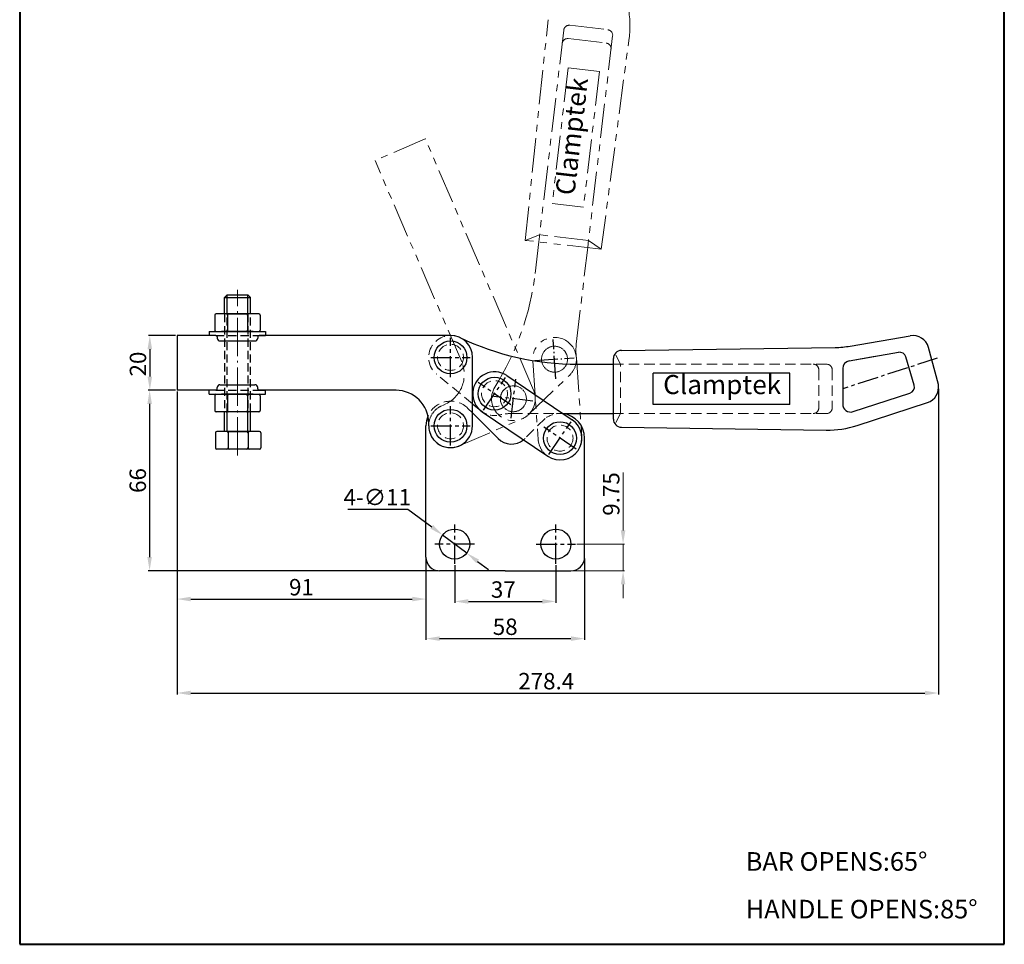
# Model space of a CAD drawing. Units: millimetres. Extents: x 11853 to 12213, y -503 to 50.
import ezdxf

# ---------------------------------------------------------------- set-up
doc = ezdxf.new("R2010")
doc.units = ezdxf.units.MM
for name, pattern in [('CENTER', [36.341485000000006, 28.004351, -3.495035, 1.337805, -3.504294]), ('CENTER2', [28.575000000000003, 19.05, -3.175, 3.175, -3.175]), ('DASHED', [19.049999999999997, 12.7, -6.35]), ('HIDDEN', [3, 2, -1]), ('PHANTOM', [2.5, 1.25, -0.25, 0.25, -0.25, 0.25, -0.25]), ('PHANTOM2', [1.25, 0.625, -0.125, 0.125, -0.125, 0.125, -0.125])]:
    doc.linetypes.add(name, pattern=pattern)
doc.layers.add('3L', color=3, linetype='Continuous')
doc.layers.add('4L', color=6, linetype='CENTER2')
for name, color, linetype, lineweight in [('5L', 1, 'Continuous', 13), ('7L', 3, 'Continuous', 30), ('8L', 2, 'PHANTOM', 13), ('图层1', 7, 'Continuous', 40), ('图层4', 5, 'DASHED', 13), ('圖層3', 6, 'CENTER', 13)]:
    doc.layers.add(name, color=color, linetype=linetype, lineweight=lineweight)
doc.styles.add('ROMANS', font='ROMANS', dxfattribs={"width": 0.7})
doc.styles.get("Standard").update_dxf_attribs({"font": 'ARIAL.TTF'})
doc.dimstyles.new('ISO-25', dxfattribs={"dimtxt": 2.5, "dimasz": 2.5, "dimexe": 0.5, "dimexo": 0.5, "dimgap": 0.5, "dimtad": 1, "dimtoh": 1, "dimdsep": 46, "dimtxsty": 'Standard', "dimcen": 2.5, "dimclrd": 1, "dimclre": 1, "dimclrt": 3, "dimadec": 0, "dimazin": 0, "dimtfac": 1, "dimtmove": 0, "dimatfit": 3, "dimfxl": 0, "dimarcsym": 0})

# ---------------------------------------------------------------- blocks, each defined once
blk = doc.blocks.new('*D312')
at = {"layer": '5L', "lineweight": -2}
for p, q in [((11910.63834378057, -301.0675606897889), (11910.63834378057, -411.761396182651)), ((12189.02402216421, -300.0298886542989), (12189.02402216421, -411.761396182651)), ((11915.63834378057, -411.261396182651), (12184.02402216421, -411.261396182651))]:
    blk.add_line(p, q, dxfattribs=at)
at = {"layer": '5L'}
for points in [[(11915.63834378057, -410.4280628493177), (11915.63834378057, -412.0947295159843), (11910.63834378057, -411.261396182651)], [(12184.02402216421, -410.4280628493177), (12184.02402216421, -412.0947295159843), (12189.02402216421, -411.261396182651)]]:
    blk.add_solid(points, dxfattribs=at)
at = {"layer": 'DEFPOINTS', "color": 0}
for p in [(11910.63834378057, -300.5675606897889), (12189.02402216421, -299.5298886542989), (12189.02402216421, -411.261396182651)]:
    blk.add_point(p, dxfattribs=at)
at = {"layer": '5L', "color": 3, "insert": (12045.5955899278, -407.6979582563208), "char_height": 6, "attachment_point": 5}
blk.add_mtext('278.4', dxfattribs=at)
blk = doc.blocks.new('*D315')
at = {"layer": '5L', "lineweight": -2}
for p, q in [((11910.13834378057, -280.5675606897889), (11900.20600302045, -280.5675606897889)), ((11900.70600302045, -285.5675606897889), (11900.70600302045, -295.5675606897889)), ((11910.13834378057, -300.5675606897889), (11900.20600302045, -300.5675606897889))]:
    blk.add_line(p, q, dxfattribs=at)
at = {"layer": '5L'}
for points in [[(11899.87266968712, -285.5675606897889), (11901.53933635379, -285.5675606897889), (11900.70600302045, -280.5675606897889)], [(11899.87266968712, -295.5675606897889), (11901.53933635379, -295.5675606897889), (11900.70600302045, -300.5675606897889)]]:
    blk.add_solid(points, dxfattribs=at)
at = {"layer": 'DEFPOINTS', "color": 0}
for p in [(11910.63834378057, -280.5675606897889), (11900.70600302045, -300.5675606897889), (11910.63834378057, -300.5675606897889)]:
    blk.add_point(p, dxfattribs=at)
at = {"layer": '5L', "color": 3, "insert": (11897.14256509412, -290.9972003516491), "char_height": 6, "attachment_point": 5, "rotation": 90}
blk.add_mtext('20', dxfattribs=at)
blk = doc.blocks.new('*D318')
at = {"layer": '5L', "lineweight": -2}
for p, q in [((12012.13834378057, -364.5175606897836), (12012.13834378057, -378.2780228721713)), ((12049.13834378057, -364.5175606897836), (12049.13834378057, -378.2780228721713)), ((12017.13834378057, -377.7780228721713), (12044.13834378057, -377.7780228721713))]:
    blk.add_line(p, q, dxfattribs=at)
at = {"layer": '5L'}
for points in [[(12017.13834378057, -376.944689538838), (12017.13834378057, -378.6113562055046), (12012.13834378057, -377.7780228721713)], [(12044.13834378057, -376.944689538838), (12044.13834378057, -378.6113562055046), (12049.13834378057, -377.7780228721713)]]:
    blk.add_solid(points, dxfattribs=at)
at = {"layer": 'DEFPOINTS', "color": 0}
for p in [(12012.13834378057, -364.0175606897836), (12049.13834378057, -364.0175606897836), (12049.13834378057, -377.7780228721713)]:
    blk.add_point(p, dxfattribs=at)
at = {"layer": '5L', "color": 3, "insert": (12029.9100518621, -374.2125385611208), "char_height": 6, "attachment_point": 5}
blk.add_mtext('37', dxfattribs=at)
blk = doc.blocks.new('*D319')
at = {"layer": '5L', "lineweight": -2}
for p, q in [((12001.63834378057, -362.0675606897834), (12001.63834378057, -391.8751364675072)), ((12059.63834378057, -362.0675606897858), (12059.63834378057, -391.8751364675072)), ((12006.63834378057, -391.3751364675072), (12054.63834378057, -391.3751364675072))]:
    blk.add_line(p, q, dxfattribs=at)
at = {"layer": '5L'}
for points in [[(12006.63834378057, -390.5418031341739), (12006.63834378057, -392.2084698008405), (12001.63834378057, -391.3751364675072)], [(12054.63834378057, -390.5418031341739), (12054.63834378057, -392.2084698008405), (12059.63834378057, -391.3751364675072)]]:
    blk.add_solid(points, dxfattribs=at)
at = {"layer": 'DEFPOINTS', "color": 0}
for p in [(12001.63834378057, -361.5675606897834), (12059.63834378057, -361.5675606897858), (12059.63834378057, -391.3751364675072)]:
    blk.add_point(p, dxfattribs=at)
at = {"layer": '5L', "color": 3, "insert": (12030.59773168469, -387.8116985411771), "char_height": 6, "attachment_point": 5}
blk.add_mtext('58', dxfattribs=at)
blk = doc.blocks.new('*D320')
at = {"layer": '5L', "lineweight": -2}
for p, q in [((11910.13834378057, -300.5675606897889), (11900.12993139839, -300.5675606897889)), ((11900.62993139839, -305.5675606897889), (11900.62993139839, -361.5675606897833)), ((12006.13834378057, -366.5675606897834), (11900.12993139839, -366.5675606897833))]:
    blk.add_line(p, q, dxfattribs=at)
at = {"layer": '5L'}
for points in [[(11899.79659806505, -305.5675606897889), (11901.46326473172, -305.5675606897889), (11900.62993139839, -300.5675606897889)], [(11899.79659806505, -361.5675606897833), (11901.46326473172, -361.5675606897833), (11900.62993139839, -366.5675606897833)]]:
    blk.add_solid(points, dxfattribs=at)
at = {"layer": 'DEFPOINTS', "color": 0}
for p in [(11910.63834378057, -300.5675606897889), (11900.62993139839, -366.5675606897833), (12006.63834378057, -366.5675606897834)]:
    blk.add_point(p, dxfattribs=at)
at = {"layer": '5L', "color": 3, "insert": (11897.06649347206, -333.5675606897842), "char_height": 6, "attachment_point": 5, "rotation": 90}
blk.add_mtext('66', dxfattribs=at)
blk = doc.blocks.new('*D321')
at = {"layer": '5L', "lineweight": -2}
for p, q in [((11910.63834378057, -301.0675606897889), (11910.63834378057, -377.4120067033618)), ((12001.63834378057, -362.0675606897834), (12001.63834378057, -377.4120067033618)), ((11915.63834378057, -376.9120067033618), (11996.63834378057, -376.9120067033618))]:
    blk.add_line(p, q, dxfattribs=at)
at = {"layer": '5L'}
for points in [[(11915.63834378057, -376.0786733700285), (11915.63834378057, -377.7453400366952), (11910.63834378057, -376.9120067033618)], [(11996.63834378057, -376.0786733700285), (11996.63834378057, -377.7453400366952), (12001.63834378057, -376.9120067033618)]]:
    blk.add_solid(points, dxfattribs=at)
at = {"layer": 'DEFPOINTS', "color": 0}
for p in [(11910.63834378057, -300.5675606897889), (12001.63834378057, -361.5675606897834), (12001.63834378057, -376.9120067033618)]:
    blk.add_point(p, dxfattribs=at)
at = {"layer": '5L', "color": 3, "insert": (11956.13834378057, -373.3485687770317), "char_height": 6, "attachment_point": 5}
blk.add_mtext('91', dxfattribs=at)
blk = doc.blocks.new('*D323')
at = {"layer": '5L', "lineweight": -2}
for p, q in [((11973.13725928005, -343.9896654737904), (11995.054721763, -343.9896654737913)), ((11995.054721763, -343.9896654737913), (12003.74192601923, -350.5127871984569)), ((12016.53646736985, -360.1200610900014), (12007.7402201913, -353.5150602895646)), ((12020.53476154192, -363.1223341811092), (12024.53305571399, -366.124607272217))]:
    blk.add_line(p, q, dxfattribs=at)
at = {"layer": '5L'}
for points in [[(12004.24230486774, -349.8464048364458), (12003.24154717071, -351.1791695604688), (12007.7402201913, -353.5150602895646)], [(12021.03514039044, -362.4559518190981), (12020.0343826934, -363.7887165431212), (12016.53646736985, -360.1200610900014)]]:
    blk.add_solid(points, dxfattribs=at)
at = {"layer": 'DEFPOINTS', "color": 0}
for p in [(12007.7402201913, -353.5150602895646), (12016.53646736985, -360.1200610900014)]:
    blk.add_point(p, dxfattribs=at)
at = {"layer": '5L', "color": 3, "insert": (11983.84599052152, -340.4773871654693), "char_height": 6, "attachment_point": 5}
blk.add_mtext('4-∅11', dxfattribs=at)

msp = doc.modelspace()

# ---------------------------------------------------------------- linework, layer by layer
for p, q in [((11927.96602094043, -266.6478698980213), (11928.96602094043, -265.6478698980213)), ((11928.96602094043, -265.6478698980216), (11936.51602094043, -265.6478698980216)), ((11937.51602094043, -266.6478698980216), (11936.51602094043, -265.6478698980213)), ((11927.96602094043, -272.6675606897888), (11927.96602094043, -266.6478698980216)), ((11927.96602094043, -266.6478698980211), (11937.51602094043, -266.6478698980213)), ((11937.51602094043, -272.6675606897888), (11937.51602094043, -266.6478698980216)), ((11924.44790300626, -273.1675606897893), (11924.44790300626, -278.5675606897889)), ((11940.5341388746, -272.6675606897886), (11924.94790300626, -272.6675606897888)), ((11929.09446197335, -273.1675606897888), (11929.09446197335, -278.5675606897889)), ((11929.56602094043, -272.6675606897888), (11935.91602094043, -272.6675606897888)), ((11936.38757990752, -273.1675606897888), (11936.38757990752, -278.5675606897889)), ((11941.0341388746, -273.1675606897888), (11941.0341388746, -278.5675606897889)), ((11924.84102094043, -280.5675606897892), (11910.63834378057, -280.5675606897889)), ((11910.63834378057, -280.5675606897889), (11910.63834378057, -300.5675606897889)), ((11922.44102094043, -279.0675606897892), (11943.04102094043, -279.0675606897887)), ((11922.44102094043, -279.0675606897889), (11922.44102094043, -280.5675606897889)), ((11924.84102094043, -280.5675606897889), (11922.44102094043, -280.5675606897889)), ((11938.5341388746, -279.0675606897889), (11926.94790300626, -279.0675606897889)), ((11940.64102094043, -280.5675606897889), (11943.04102094043, -280.5675606897889)), ((12010.73834378057, -280.5675606897889), (11940.64102094043, -280.5675606897892)), ((11943.04102094043, -279.0675606897889), (11943.04102094043, -280.5675606897889)), ((12156.6724104655, -284.4347510527775), (12178.67526577031, -280.6453173236052)), ((11925.34102094043, -281.0675606897889), (11925.34102094043, -281.5675606897889)), ((11926.34102094043, -282.5675606897889), (11939.14102094043, -282.5675606897889)), ((11940.14102094043, -281.0675606897889), (11940.14102094043, -281.5675606897889)), ((12073.09663458768, -286.025421882116), (12151.23179815309, -284.9389986740032)), ((12156.39354581523, -289.8102226441276), (12174.41595479101, -286.706319832075)), ((12188.93525705457, -298.5161119089382), (12185.30189024714, -284.8910946648514)), ((12018.63834378057, -313.5675606897889), (12018.63834378057, -288.5675606897889)), ((12057.08993148218, -291.0675606897894), (12070.13834378057, -291.0675606897894)), ((12070.13834378057, -311.1087307691973), (12070.13834378057, -289.0251319253084)), ((12180.07783208479, -298.7789520745985), (12177.0529374258, -288.3555389000951)), ((12084.63914903344, -305.8169551650392), (12084.63914903344, -294.3169551650392)), ((12134.63914903344, -294.3169551650392), (12084.63914903344, -294.3169551650392)), ((12134.63914903344, -305.8169551650392), (12134.63914903344, -294.3169551650392)), ((12153.97184378057, -292.6846544270222), (12153.97184378057, -305.6224212810118)), ((11926.34102094043, -298.5675606897889), (11939.14102094043, -298.5675606897889)), ((12031.21197790741, -295.2240428135433), (12055.12910113103, -311.4469037420681)), ((11924.84102094043, -300.5675606897887), (11910.63834378057, -300.5675606897889)), ((11924.84102094043, -300.5675606897887), (11922.44102094043, -300.5675606897887)), ((11922.44102094043, -302.0675606897889), (11922.44102094043, -300.5675606897889)), ((11922.44102094043, -302.0675606897889), (11943.04102094043, -302.0675606897889)), ((11925.34102094043, -300.0675606897889), (11925.34102094043, -299.5675606897889)), ((11938.5341388746, -302.0675606897889), (11926.94790300626, -302.0675606897889)), ((11929.56602094043, -302.0675606897889), (11935.91602094043, -302.0675606897889)), ((11940.14102094043, -300.0675606897889), (11940.14102094043, -299.5675606897889)), ((11943.04102094043, -300.5675606897889), (11940.64102094043, -300.5675606897892)), ((11940.64102094043, -300.5675606897889), (11943.04102094043, -300.5675606897889)), ((11990.73834378057, -300.5675606897889), (11940.64102094043, -300.5675606897887)), ((11943.04102094043, -302.0675606897889), (11943.04102094043, -300.5675606897889)), ((12157.78991909892, -308.3964153749155), (12178.55794807695, -301.648473708017)), ((11924.44790300626, -302.5675606897889), (11924.44790300626, -307.9675606897886)), ((11929.09446197335, -302.5675606897889), (11929.09446197335, -307.9675606897886)), ((11936.38757990752, -302.5675606897889), (11936.38757990752, -307.9675606897886)), ((11941.0341388746, -302.5675606897889), (11941.0341388746, -307.9675606897886)), ((12018.63834378057, -305.504216924453), (12021.66212091026, -307.9908711116823)), ((12134.63914903344, -305.8169551650392), (12084.63914903344, -305.8169551650392)), ((12159.26190566262, -313.4384723443607), (12184.99317280089, -305.0778768421062)), ((11940.5341388746, -308.467560689789), (11924.94790300626, -308.4675606897881)), ((11927.96602094043, -315.6933868030869), (11927.96602094043, -308.4675606897886)), ((11937.51602094043, -315.6933868030869), (11937.51602094043, -308.467560689789)), ((12018.63834378057, -308.839638636864), (12027.99276377761, -318.1940586821615)), ((12022.2304632065, -308.4653567089717), (12046.14758643012, -324.6882176374966)), ((12051.62127096326, -309.0675606897889), (12070.13834378057, -309.0675606897889)), ((12002.63834378057, -313.5675606897889), (12002.63834378057, -312.5675606897889)), ((11924.67193551534, -316.1933868030874), (11924.67193551534, -321.593386803087)), ((11940.75817138367, -315.6933868030867), (11925.17193551534, -315.6933868030869)), ((11929.31849448242, -316.1933868030869), (11929.31849448242, -321.593386803087)), ((11929.79005344951, -315.6933868030869), (11936.14005344951, -315.6933868030869)), ((11936.61161241659, -316.1933868030869), (11936.61161241659, -321.593386803087)), ((11941.25817138367, -316.1933868030869), (11941.25817138367, -321.593386803087)), ((12001.63834378057, -361.5675606897834), (12001.63834378057, -313.5675606897826)), ((12073.09668288049, -314.1084414834836), (12147.94603857085, -315.1479722334718)), ((12059.63834378057, -361.5675606897847), (12059.63834378057, -318.0675606897835)), ((11940.75817138367, -322.0933868030875), (11925.17193551534, -322.0933868030866)), ((12030.63834378057, -366.5675606897834), (12006.63834378057, -366.5675606897834)), ((12030.63834378057, -366.5675606897834), (12054.63834378057, -366.5675606897843))]:
    msp.add_line(p, q)
at = {"color": 7, "lineweight": 0}
for p, q in [((12165.23473104535, -282.9601085140805), (12178.67526577031, -280.6453173236052)), ((12185.30189024714, -284.8910946648514), (12186.52796296315, -289.4888308097163)), ((12156.39354581523, -289.8102226441272), (12165.89599374302, -288.17366701585)), ((12153.97184378057, -300.0669551650396), (12153.97184378057, -292.6846544270222))]:
    msp.add_line(p, q, dxfattribs=at)
for centre, radius in [((12010.63834378057, -288.5675606897889), 6), ((12026.72122055696, -301.8446997612577), 6), ((12010.63834378057, -313.5675606897894), 6), ((12050.63834378057, -318.0675606897835), 6), ((12012.13834378057, -356.8175606897834), 5.5), ((12049.13834378057, -356.8175606897834), 5.5)]:
    msp.add_circle(centre, radius)
for centre, radius, start, end in [((11924.94790300626, -273.1675606897893), 0.5, 90, 180), ((11928.59446197335, -273.1675606897888), 0.5, 0, 90), ((11929.59446197335, -273.1675606897888), 0.5, 90, 180), ((11935.88757990752, -273.1675606897888), 0.5, 0, 90), ((11936.88757990752, -273.1675606897888), 0.5, 90, 180), ((11940.5341388746, -273.1675606897888), 0.5, 0, 90), ((11924.94790300626, -278.5675606897889), 0.5, 180, 270), ((11924.84102094043, -281.0675606897889), 0.5, 0, 90), ((11928.59446197335, -278.5675606897889), 0.5, 270, 0), ((11929.59446197335, -278.5675606897889), 0.5, 180, 270), ((11935.88757990752, -278.5675606897889), 0.5, 270, 0), ((11936.88757990752, -278.5675606897889), 0.5, 180, 270), ((11940.64102094043, -281.0675606897889), 0.5, 90, 179.9999999999739), ((11940.5341388746, -278.5675606897889), 0.5, 270, 0), ((12010.63834378057, -288.5675606897889), 8, 0, 90), ((12179.66536170099, -286.3941808893935), 5.833500000000001, 14.93153054419132, 99.77188162522184), ((11926.34102094043, -281.5675606897889), 1, 180, 270), ((11939.14102094043, -281.5675606897889), 1, 270, 0), ((12057.08993148218, -191.0675606897894), 100, 244.5256305488558, 270), ((12073.13834378057, -289.0251319253084), 3, 90.79661257147274, 180), ((12150.73183488143, -249.9415696580456), 35.001, 270.8184554617469, 279.7718816252219), ((12174.81199316328, -289.0058652583905), 2.3334, 16.18283083908285, 99.77188162522184), ((12156.88859378057, -292.6846544270218), 2.91675, 99.77188162522184, 180), ((12026.72122055696, -301.8446997612577), 8, 55.85115835150916, 235.8511583515092), ((11926.34102094043, -299.5675606897889), 1, 90, 180), ((11939.14102094043, -299.5675606897889), 1, 0, 90), ((12183.19052216421, -299.5298886542989), 5.833500000000001, 288.000000000019, 10.00797980147266), ((11924.94790300626, -302.5675606897889), 0.5, 90, 180), ((11924.84102094043, -300.0675606897889), 0.5, 270, 0), ((11928.59446197335, -302.5675606897889), 0.5, 0, 90), ((11929.59446197335, -302.5675606897889), 0.5, 90, 180), ((11935.88757990752, -302.5675606897889), 0.5, 0, 90), ((11936.88757990752, -302.5675606897889), 0.5, 90, 180), ((11940.64102094043, -300.0675606897889), 0.5, 180, 270), ((11940.5341388746, -302.5675606897889), 0.5, 0, 90), ((12177.83688782227, -299.4292784328939), 2.3334, 288.000000000019, 16.18283083908285), ((12156.88859378057, -305.6224212810114), 2.91675, 180, 288.000000000019), ((11924.94790300626, -307.9675606897886), 0.5, 180, 270), ((11928.59446197335, -307.9675606897886), 0.5, 270, 0), ((11929.59446197335, -307.9675606897886), 0.5, 180, 270), ((11935.88757990752, -307.9675606897886), 0.5, 270, 0), ((11936.88757990752, -307.9675606897886), 0.5, 180, 270), ((11940.5341388746, -307.9675606897886), 0.5, 270, 0), ((12050.63834378057, -318.0675606897835), 9.00000000000091, 0, 83.11720280209933), ((12010.63834378057, -313.5675606897839), 9, 156.8092972157993, 180), ((12050.63834378057, -318.0675606897826), 8, 235.8511583515092, 55.85115835150916), ((12073.13834378057, -311.1087307691973), 3, 180, 269.2043098423064), ((11925.17193551534, -316.1933868030874), 0.5, 90, 180), ((11928.81849448242, -316.1933868030869), 0.5, 0, 90), ((11929.81849448242, -316.1933868030869), 0.5, 90, 180), ((11936.11161241659, -316.1933868030869), 0.5, 0, 90), ((11937.11161241659, -316.1933868030869), 0.5, 90, 180), ((11940.75817138367, -316.1933868030869), 0.5, 0, 90), ((12010.63834378057, -313.5675606897889), 8.000000000000114, 179.9999999999739, 0), ((12148.44600184251, -280.1505432175143), 35.001, 269.1815445382531, 288.000000000019), ((12032.94251124591, -313.2443112138558), 7, 224.9999999999908, 308.7520876022913), ((11925.17193551534, -321.593386803087), 0.5, 180, 270), ((11928.81849448242, -321.593386803087), 0.5, 270, 0), ((11929.81849448242, -321.593386803087), 0.5, 180, 270), ((11936.11161241659, -321.593386803087), 0.5, 270, 0), ((11937.11161241659, -321.593386803087), 0.5, 180, 270), ((11940.75817138367, -321.593386803087), 0.5, 270, 0), ((12006.63834378057, -361.5675606897834), 5, 180, 270), ((12054.63834378057, -361.5675606897843), 5, 270, 359.999999999987)]:
    msp.add_arc(centre, radius, start, end)
for centre, radius, start, end in [((12179.66536170099, -286.3941808893931), 5.833499999999772, 14.93153054419132, 99.77188162532731), ((12156.88859378057, -292.6846544270213), 2.916749999999753, 99.77188162532731, 180.0000000000261)]:
    msp.add_arc(centre, radius, start, end, dxfattribs=at)
at = {"color": 0}
msp.add_arc((11990.63834378057, -312.5675606897889), 12, 0, 90, dxfattribs=at)
for points in [[(12144.95208608057, -315.1479722334718), (12144.96156097457, -315.1338506676868), (12144.97103586858, -315.1197291019018), (12144.98051094375, -315.1056075530848)], [(12144.95208608057, -315.1479722334718), (12144.96155852153, -315.1338543237591), (12144.97103096248, -315.1197364140464), (12144.98050358447, -315.1056185212885)], [(12144.95208608057, -315.1479722334718), (12144.96155852153, -315.1338543237591), (12144.97103096248, -315.1197364140464), (12144.98050358447, -315.1056185212885)], [(12144.98050358447, -315.1056185212885), (12144.98050603756, -315.1056148652208), (12144.98050849066, -315.1056112091526), (12144.98051094376, -315.1056075530848)], [(12144.98050358447, -315.1056185212885), (12144.98050603756, -315.1056148652208), (12144.98050849066, -315.1056112091526), (12144.98051094376, -315.1056075530848)]]:
    msp.add_open_spline(points, degree=3)
at = {"layer": '3L'}
for p, q in [((11928.96602094044, -272.6675606897891), (11928.96602094043, -265.6478698980213)), ((11936.51602094043, -272.6675606897888), (11936.51602094043, -265.6478698980213)), ((11928.96602094043, -315.6933868030874), (11928.96602094043, -308.4675606897883)), ((11936.51602094043, -315.6933868030874), (11936.51602094043, -308.4675606897886))]:
    msp.add_line(p, q, dxfattribs=at)
at = {"layer": '4L', "color": 5, "linetype": 'HIDDEN', "ltscale": 1.5}
for p, q in [((11927.96602094044, -272.6675606897891), (11927.96602094043, -308.4675606897886)), ((11928.96602094043, -308.4675606897883), (11928.96602094043, -272.6675606897888)), ((11936.51602094043, -272.6675606897888), (11936.51602094043, -308.4675606897888)), ((11937.51602094043, -308.4675606897888), (11937.51602094043, -272.6675606897888)), ((11924.84102094043, -280.5675606897892), (11940.64102094043, -280.5675606897892)), ((11924.84102094043, -300.5675606897889), (11940.64102094043, -300.5675606897894))]:
    msp.add_line(p, q, dxfattribs=at)
at = {"layer": '4L', "ltscale": 0.4}
for p, q in [((12010.63834378057, -295.7675606897892), (12010.63834378057, -281.3675606897887)), ((12010.63834378057, -295.7675606897892), (12010.63834378057, -281.3675606897887)), ((12010.63834378057, -295.7675606897888), (12010.63834378057, -281.3675606897882)), ((12003.43834378057, -288.5675606897885), (12017.83834378057, -288.5675606897889)), ((12003.43834378057, -288.5675606897885), (12017.83834378057, -288.5675606897889)), ((12003.43834378057, -288.5675606897885), (12017.83834378057, -288.5675606897889)), ((12188.50883600259, -288.8452061434625), (12153.97184378057, -300.0669551650396)), ((12032.6798118099, -305.8863813766689), (12020.76262930401, -297.8030181458466)), ((12022.67953894154, -307.8032910142006), (12030.76290217237, -295.8861085083145)), ((12032.75635394948, -310.8293845897638), (12034.44265267882, -296.528461661665)), ((12040.7499647782, -304.5220724903834), (12026.4490418501, -302.8357737610463)), ((12010.63834378057, -320.7675606897833), (12010.63834378057, -306.3675606897827)), ((12010.63834378057, -320.7675606897897), (12010.63834378057, -306.3675606897891)), ((12046.59666216516, -324.0261519427254), (12054.68002539598, -312.1089694368393)), ((12003.43834378057, -313.5675606897826), (12017.83834378057, -313.567560689783)), ((12003.43834378057, -313.5675606897889), (12017.83834378057, -313.5675606897894)), ((12056.59693503352, -322.1092423051946), (12044.67975252763, -314.0258790743724)), ((12012.13834378057, -364.0175606897836), (12012.13834378057, -349.6175606897831)), ((12049.13834378057, -364.0175606897836), (12049.13834378057, -349.6175606897831)), ((12019.33834378057, -356.8175606897834), (12004.93834378057, -356.8175606897834)), ((12041.93834378057, -356.8175606897834), (12056.33834378057, -356.8175606897834))]:
    msp.add_line(p, q, dxfattribs=at)
at = {"layer": '4L', "color": 6, "linetype": 'CENTER', "ltscale": 0.3}
for p, q in [((12049.1376728969, -296.4195125814904), (12048.14183599713, -282.0539875695381)), ((12041.45699194104, -289.7346685253974), (12055.82251695299, -288.7388316256288))]:
    msp.add_line(p, q, dxfattribs=at)
at = {"layer": '5L'}
for p, q in [((12070.13834378057, -291.0663496402908), (12070.13834378057, -309.0675606897889)), ((12073.69414675711, -346.8175606897839), (12073.69414675711, -330.6872741959232)), ((12073.69414675711, -351.8175606897834), (12073.69414675711, -346.8175606897834)), ((12056.83834378057, -356.8175606897834), (12074.19414675711, -356.8175606897834)), ((12073.69414675711, -366.5675606897843), (12073.69414675711, -356.8175606897834)), ((12055.13834378057, -366.5675606897843), (12074.19414675711, -366.5675606897843)), ((12073.69414675711, -371.5675606897843), (12073.69414675711, -376.5675606897843))]:
    msp.add_line(p, q, dxfattribs=at)
for points in [[(12072.86081342378, -351.8175606897834), (12074.52748009044, -351.8175606897834), (12073.69414675711, -356.8175606897834)], [(12072.86081342378, -371.5675606897843), (12074.52748009044, -371.5675606897843), (12073.69414675711, -366.5675606897843)]]:
    msp.add_solid(points, dxfattribs=at)
at = {"layer": '8L', "linetype": 'PHANTOM2', "ltscale": 20}
for p, q in [((12037.90834349554, -245.785176516504), (12046.28491923098, -165.1176322086746)), ((12052.00682314732, -168.918706389599), (12042.87404104643, -246.3707086190432)), ((12054.22727059974, -167.1666752508816), (12068.13154154052, -168.8062026112937)), ((12053.64472716066, -172.046879909353), (12067.54845944902, -173.6858516765026)), ((12069.88357267923, -171.0266500637151), (12060.75079057834, -248.4786522931597)), ((12065.71648812923, -249.0641843956962), (12075.90126856449, -171.9183786165661)), ((12053.6552851945, -182.6943150105919), (12047.8000812732, -232.3502973998263)), ((12065.07616114402, -184.0410119124929), (12053.6552851945, -182.6943150105919)), ((12065.07616114402, -184.0410119124929), (12059.22095722272, -233.6969943017273)), ((12001.3925241086, -208.6699209709027), (11983.02359648173, -216.5808310221614)), ((12040.98662891515, -300.6064037433448), (12001.3925241086, -208.6699209709018)), ((12014.70679123703, -290.148386167743), (11983.02359648173, -216.5808310221614)), ((12059.22095722272, -233.6969943017273), (12047.8000812732, -232.3502973998263)), ((12043.18633420277, -243.7222571423283), (12037.90834349554, -245.7851765165058)), ((12061.06308373469, -245.8302008164449), (12043.18633420277, -243.7222571423283)), ((12065.71648812923, -249.064184395698), (12037.90834349554, -245.7851765165058)), ((12041.52197280284, -257.8396989045209), (12042.87433898232, -246.3707437502662)), ((12061.06308373469, -245.8302008164449), (12065.71648812923, -249.0641843956985)), ((12056.59544842317, -283.7161264531437), (12060.75410683025, -248.447966470952)), ((12040.65890721815, -289.7899927976064), (12042.65749655172, -318.620803411874)), ((12056.62060167588, -288.6835073534189), (12058.61919100944, -317.5143179676866)), ((12039.14090529476, -309.4489200138701), (12054.1801037807, -295.0055423323624)), ((12013.52717388667, -321.0337953913026), (12036.76386733465, -311.0264941764594))]:
    msp.add_line(p, q, dxfattribs=at)
at = {"layer": '8L', "linetype": 'PHANTOM2'}
msp.add_line((12007.47397976007, -306.2199896390443), (12008.39242614141, -305.8244441364818), dxfattribs=at)
for centre, radius in [((12048.63870180008, -289.235545444219), 4.75), ((12048.63975444701, -289.2367500755131), 4.749999999999999), ((12033.59950331415, -303.6789231257158), 4.75), ((12033.59950331415, -303.6789231257158), 4.75), ((12033.59950331415, -303.6789231257148), 4.75)]:
    msp.add_circle(centre, radius, dxfattribs=at)
at = {"layer": '8L', "linetype": 'PHANTOM2', "ltscale": 20}
for centre, radius, start, end in [((12041.20318192497, -167.3235135961181), 35.001, 352.4565445383057, 11.27500000002062), ((12053.99306244289, -169.152914546451), 2, 83.2749999999713, 173.2749999999972), ((12067.89733338366, -170.7924419068629), 2, 353.2749999999972, 83.2749999999713), ((12053.41058833678, -174.0331273791189), 2, 83.27700000000766, 173.2769999999896), ((12067.31432062514, -175.6720991462687), 2, 353.2769999999895, 83.27700000000766), ((11942.21000802437, -246.1292910619145), 100, 327.8006305487328, 353.2750000000231), ((12048.63975444701, -289.2367500755131), 7.999999999999999, 3.965474208971542, 183.9654742089716), ((12003.64588011066, -294.8030875603649), 12, 293.2999999999721, 23.29999999995199), ((12033.59950331415, -303.6789231257158), 7.999999999999631, 147.8006305487328, 313.8422527629269)]:
    msp.add_arc(centre, radius, start, end, dxfattribs=at)
at = {"layer": '8L', "linetype": 'PHANTOM2'}
for centre, radius, start, end in [((12076.45784137887, -286.058208021665), 20, 173.2750000000231, 186.5157502711947), ((12048.63870180009, -289.2355454442072), 8, 313.8422527629269, 6.515750271194745), ((12033.59950331415, -303.6789231257148), 8, 293.2999999999721, 23.29999999995199), ((12010.63834378057, -313.5675606897889), 8.000000000000114, 113.2999999999721, 293.2999999999721), ((12050.63834378058, -318.0675606897807), 7.999999999999999, 183.9654742089716, 3.965474208971542)]:
    msp.add_arc(centre, radius, start, end, dxfattribs=at)
at = {"layer": '8L', "linetype": 'PHANTOM2', "ltscale": 20}
for points in [[(12075.51193001915, -174.8585498853033), (12075.5119266755, -174.8585470209434), (12075.51192333186, -174.8585441565858), (12075.51191998821, -174.8585412922278)], [(12075.51193001915, -174.8585498853033), (12075.5119266755, -174.8585470209434), (12075.51192333186, -174.8585441565858), (12075.51191998821, -174.8585412922278)], [(12075.55066451727, -174.8917316591953), (12075.53774966156, -174.8806682628544), (12075.52483480585, -174.869604866514), (12075.51191998821, -174.8585412922287)], [(12075.55066451727, -174.8917316591953), (12075.53775300522, -174.8806711271666), (12075.52484149316, -174.8696105951383), (12075.51193001915, -174.8585498853033)], [(12075.55066451727, -174.8917316591953), (12075.53775300522, -174.8806711271666), (12075.52484149316, -174.8696105951383), (12075.51193001915, -174.8585498853033)]]:
    msp.add_open_spline(points, degree=3, dxfattribs=at)
at = {"layer": '图层1', "linetype": 'ByBlock'}
for p, q in [((11853.13704597469, 50.49159010685571), (11853.1370459747, -503.1204438215968)), ((12213.04217152597, -503.1204438215968), (12213.04217152597, 50.49159010685571)), ((12213.04217152597, -503.1204438215968), (12213.04217152597, 46.53716442796895)), ((11853.1370459747, -503.1204438215968), (12213.04217152597, -503.1204438215968))]:
    msp.add_line(p, q, dxfattribs=at)
at = {"layer": '图层4', "ltscale": 0.3}
for p, q in [((12072.80514378057, -291.066655165039), (12070.74884629103, -287.2112130331052)), ((12148.12693498629, -291.0666551650399), (12070.13834378057, -291.0666551650395)), ((12072.80514378057, -309.0672551650389), (12072.80514378057, -291.066655165039)), ((12018.63834378057, -305.504216924453), (12005.55696727541, -294.7465260411109)), ((12145.21208964217, -293.0596116990575), (12145.21257833436, -307.0596116905283)), ((12150.12693498629, -293.0666551650399), (12150.12693498629, -307.0672551650389)), ((12033.15670834036, -309.0675606897894), (12051.62127096326, -309.0675606897889)), ((12148.12693498629, -309.0672551650389), (12070.13834378057, -309.0672551650389)), ((12072.80514378057, -309.0672551650389), (12070.74886121331, -312.9226693185353)), ((12045.15710680816, -310.9292106526764), (12037.89225871422, -318.1940586821615))]:
    msp.add_line(p, q, dxfattribs=at)
at = {"layer": '图层4', "ltscale": 0.2}
msp.add_line((12017.00230482767, -307.2035996755189), (12018.63834378057, -308.839638636864), dxfattribs=at)
at = {"layer": '图层4', "ltscale": 0.3}
for centre in [(12010.63834378057, -288.5675606897889), (12026.72122055696, -301.8446997612577), (12010.63834378057, -313.5675606897889), (12050.63834378057, -318.0675606897826)]:
    msp.add_circle(centre, 4.75, dxfattribs=at)
for centre, radius, start, end in [((12010.63834378057, -288.5675606897889), 7.999999999999631, 64.52563054885583, 230.5672527629413), ((12143.21208964339, -293.0596815122278), 2, 0.001999999993251309, 90.00199999999326), ((12148.12693498629, -293.0666551650399), 2, 0, 90), ((12010.63834378057, -313.567560689783), 9, 44.99999985216791, 156.8092972157993), ((12143.21257833558, -307.0596815036986), 2, 270.0019999999932, 0.001999999993251309), ((12148.12693498629, -307.0672551650389), 2, 270, 0)]:
    msp.add_arc(centre, radius, start, end, dxfattribs=at)
at = {"layer": '图层4', "ltscale": 0.2}
for centre, radius, start, end in [((12026.74349741541, -301.8119057603594), 8, 230.5672527629413, 283.2407502711524), ((12033.15670834036, -329.0675606897894), 20, 90, 103.2407502711524), ((12050.63834378057, -318.0675606897826), 9, 83.11720280209933, 127.5191335544111), ((12032.94251124592, -313.2443112138494), 7, 308.7520876021592, 315)]:
    msp.add_arc(centre, radius, start, end, dxfattribs=at)
at = {"layer": '圖層3', "linetype": 'CENTER', "ltscale": 0.5}
msp.add_line((11932.74102094043, -324.4128430153505), (11932.74102094043, -263.8940819386426), dxfattribs=at)

# ---------------------------------------------------------------- texts
at = {"char_height": 6.793728624655477, "attachment_point": 1, "style": 'ROMANS'}
for s, insert, width in [('BAR OPENS:65%%d', (12118.52812249521, -469.4349547176785), 123.3177607984293), ('HANDLE OPENS:85%%d', (12118.52812249521, -486.8604198987218), 120.230968848437)]:
    msp.add_mtext(s, dxfattribs=dict(at, insert=insert, width=width))
at = {"layer": '5L', "color": 3, "insert": (12070.13070883078, -338.5024174428527), "char_height": 6, "attachment_point": 5, "rotation": 90}
msp.add_mtext('9.75', dxfattribs=at)
at = {"layer": '7L', "color": 3, "insert": (12109.90595194435, -294.9982651035041), "char_height": 5.999917760677204, "attachment_point": 2}
msp.add_mtext('{\\fTimes New Roman|b0|i1|c0|p18;\\H1.167x;Clamptek}', dxfattribs=at)
at = {"layer": '8L', "color": 4, "linetype": 'PHANTOM2', "insert": (12051.43554922897, -207.3371231647609), "char_height": 5.999917760677204, "attachment_point": 2, "rotation": 83.275}
msp.add_mtext('{\\fTimes New Roman|b0|i1|c0|p18;\\H1.167x;Clamptek}', dxfattribs=at)

# ---------------------------------------------------------------- dimensions: what is measured, and where the dimension line sits
at = {"layer": '5L'}
dim = msp.add_linear_dim(base=(11900.70600302045, -300.5675606897889), p1=(11910.63834378057, -280.5675606897889), p2=(11910.63834378057, -300.5675606897889), angle=90, dimstyle='ISO-25', override={"dimtxt": 6, "dimasz": 5, "dimclrd": 256, "dimclre": 256}, dxfattribs=at)
dim.commit()
dim.dimension.update_dxf_attribs({"geometry": '*D315', "text_midpoint": (11900.70600302045, -290.9972003516491), "dimtype": 160})
dim = msp.add_linear_dim(base=(11900.62993139839, -366.5675606897833), p1=(11910.63834378057, -300.5675606897889), p2=(12006.63834378057, -366.5675606897834), angle=90, dimstyle='ISO-25', override={"dimtxt": 6, "dimasz": 5, "dimclrd": 256, "dimclre": 256}, dxfattribs=at)
dim.commit()
dim.dimension.update_dxf_attribs({"geometry": '*D320', "text_midpoint": (11897.06649347206, -333.5675606897842)})
for base, p1, p2, override, picture, middle in [((12189.02402216421, -411.261396182651), (11910.63834378057, -300.5675606897889), (12189.02402216421, -299.5298886542989), {"dimtxt": 6, "dimasz": 5, "dimdec": 1, "dimclrd": 256, "dimclre": 256}, '*D312', (12045.5955899278, -411.261396182651)), ((12059.63834378057, -391.3751364675072), (12001.63834378057, -361.5675606897834), (12059.63834378057, -361.5675606897858), {"dimtxt": 6, "dimasz": 5, "dimclrd": 256, "dimclre": 256}, '*D319', (12030.59773168469, -391.3751364675072)), ((12049.13834378057, -377.7780228721713), (12012.13834378057, -364.0175606897836), (12049.13834378057, -364.0175606897836), {"dimtxt": 6, "dimasz": 5, "dimclrd": 256, "dimclre": 256}, '*D318', (12029.9100518621, -377.7780228721713))]:
    dim = msp.add_linear_dim(base=base, p1=p1, p2=p2, dimstyle='ISO-25', override=override, dxfattribs=at)
    dim.commit()
    dim.dimension.update_dxf_attribs({"geometry": picture, "text_midpoint": middle, "dimtype": 160})
dim = msp.add_linear_dim(base=(12001.63834378057, -376.9120067033618), p1=(11910.63834378057, -300.5675606897889), p2=(12001.63834378057, -361.5675606897834), dimstyle='ISO-25', override={"dimtxt": 6, "dimasz": 5, "dimclrd": 256, "dimclre": 256}, dxfattribs=at)
dim.commit()
dim.dimension.update_dxf_attribs({"geometry": '*D321', "text_midpoint": (11956.13834378057, -373.3485687770317)})
dim = msp.add_diameter_dim_2p(p1=(12016.53646736985, -360.1200610900014), p2=(12007.7402201913, -353.5150602895646), text='4-<>', dimstyle='ISO-25', override={"dimtxt": 6, "dimasz": 5, "dimclrd": 256, "dimclre": 256}, dxfattribs=at)
dim.commit()
dim.dimension.update_dxf_attribs({"geometry": '*D323', "text_midpoint": (11983.84599052152, -343.9896654737913), "dimtype": 163})

doc.saveas('drawing.dxf')
